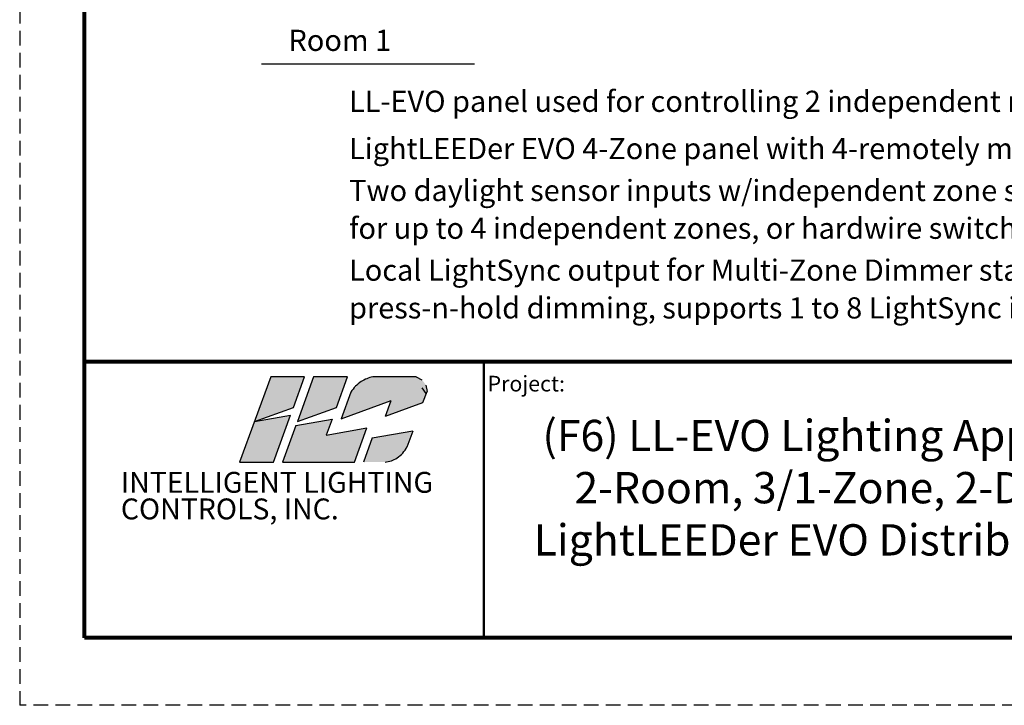
# Model space of a CAD drawing. Units: inches. Extents: x 395.2 to 467.5, y 122.1 to 162.4.
# Drawn here: x 395.2 to 412, y 122.1 to 133.7 of the extents above; entities that cross this region are included whole.
import ezdxf

# ---------------------------------------------------------------- set-up
doc = ezdxf.new("R2010")
doc.units = ezdxf.units.IN
doc.header["$MEASUREMENT"] = 0
doc.linetypes.add('HIDDEN', pattern=[0.375, 0.25, -0.125])
for name, color, linetype in [('1', 7, 'Continuous'), ('Border', 7, 'Continuous'), ('LOGO', 7, 'Continuous'), ('Title block', 7, 'Continuous'), ('TXT', 7, 'Continuous')]:
    doc.layers.add(name, color=color, linetype=linetype)
doc.layers.add('Print Border', color=6, linetype='HIDDEN', plot=False)
doc.styles.add('SIMPLEX', font='SIMPLEX')

msp = doc.modelspace()

# ---------------------------------------------------------------- linework, layer by layer
at = {"layer": '1', "color": 4}
msp.add_line((399.3295221059901, 132.9859908867099), (402.957649190095, 132.9859908867099), dxfattribs=at)
at = {"layer": 'Border', "lineweight": 80}
for p, q in [((424.7582843023309, 127.9100393306744), (396.3155919002489, 127.9100393306744)), ((424.7582843023309, 123.2066974653021), (396.3155919002489, 123.2066974653021))]:
    msp.add_line(p, q, dxfattribs=at)
at = {"layer": 'Border', "lineweight": 50}
msp.add_line((403.1189694648053, 123.2066974653021), (403.1189694648053, 127.9100393306744), dxfattribs=at)
at = {"layer": 'LOGO', "color": 5}
for p, q in [((399.4877491940021, 127.6555775496558), (398.9589577843502, 126.2027350920358)), ((400.0646457053112, 127.6555775496558), (399.4877491940021, 127.6555775496558)), ((399.8752278869285, 127.1351563708068), (400.0646457053112, 127.6555775496558)), ((400.2184997834683, 127.6555912661167), (399.9416817614816, 126.8950109056068)), ((400.7953962947773, 127.6555912661167), (400.2184997834683, 127.6555912661167)), ((400.6059634679201, 127.1351563708068), (400.7953962947773, 127.6555912661167)), ((401.9645513600566, 127.6555912661167), (401.2261238255808, 127.6555912661167)), ((401.9657394056127, 127.6554058732505), (402.0645656366535, 127.606852843147)), ((402.0645656366535, 127.4675003062117), (402.132508670494, 127.3727511892136)), ((402.132508670494, 127.5121037261491), (402.1512028775455, 127.4053995304347)), ((400.854510168856, 127.3953878636559), (400.6887410630666, 126.939962681768)), ((402.0813445792876, 127.2154436738298), (402.1512028775455, 127.4073396909777)), ((399.2109255743924, 126.8950109056068), (399.8752278869285, 127.1351563708068)), ((399.9416611553841, 126.8950109056068), (400.6059634679201, 127.1351563708068)), ((400.6887410630666, 126.939962681768), (401.5399233147645, 127.2497676853217)), ((401.4429534965535, 126.9833452994184), (401.5399233147645, 127.2497676853217)), ((401.4429534965535, 126.9833452994184), (402.0813445792876, 127.2157006513546)), ((399.2109255743924, 126.8950109056068), (399.8278009750549, 127.00485200136)), ((399.5358542956594, 126.2027350920358), (399.8278009750549, 127.00485200136)), ((399.9164829218676, 126.8257833242496), (399.6896933653418, 126.2027350920358)), ((399.9164643763798, 126.8257833242496), (400.5333397770424, 126.9356244200029)), ((400.5333397770424, 126.9356244200029), (400.4345684033458, 126.6642523010831)), ((400.4345684033458, 126.6642523010831), (401.1250030539265, 126.7859945583965)), ((400.9127139693172, 126.2027350920358), (401.1250118854789, 126.7860005408298)), ((401.2165242676328, 126.6147776562732), (401.0665530389998, 126.2027350920358)), ((401.2165242676328, 126.6147776562732), (401.9069355544733, 126.7365157939289)), ((401.9069355544733, 126.7279263328097), (401.8073585986552, 126.4543490333775)), ((398.9589577843502, 126.2027350920358), (399.5358542956594, 126.2027350920358)), ((399.6896933653418, 126.2027350920358), (400.9127139693172, 126.2027350920358))]:
    msp.add_line(p, q, dxfattribs=at)
for centre, radius, start, end in [((401.3513526476485, 127.0812790190789), 0.5878067837087868, 112.6736782230593, 123.0465467734976), ((401.3513526476485, 127.0812790190788), 0.5878067837088427, 102.3008096726217, 112.6736782230572), ((401.3513526476485, 127.0812790190789), 0.5878067837088246, 135.3725290775892, 147.6985113816986), ((401.3513526476485, 127.0812790190787), 0.587806783708869, 123.046546773493, 135.3725290775852), ((401.3890502808442, 126.66488751924), 0.4645053900059571, 318.5271630167919, 334.2298861192849), ((401.3890502808441, 126.6648875192399), 0.4645053900060151, 302.8244399142759, 318.527163016805), ((401.3890502808441, 126.66488751924), 0.4645053900060474, 275.7694349350081, 289.2969374246433), ((401.3890502808441, 126.6648875192399), 0.464505390006034, 289.2969374246438, 302.824439914275)]:
    msp.add_arc(centre, radius, start, end, dxfattribs=at)
for points in [[(399.2109461804901, 126.8950109056068), (399.8752540511928, 127.135184461195), (399.4877642024767, 127.6555912661167), (400.0646607137859, 127.6555912661167)], [(399.9416817614816, 126.8950109056068), (400.6059896321844, 127.135184461195), (400.2184997834683, 127.6555912661167), (400.7953962947773, 127.6555912661167)], [(401.0308097427121, 127.5739950235571), (401.5399233147645, 127.2497676853217), (401.1247636036746, 127.6236573189076), (401.5399233147645, 127.2497676853217)], [(401.1247636036746, 127.6236573189076), (401.5399233147645, 127.2497676853217), (401.2261238255808, 127.6555912661167), (401.5399233147645, 127.2497676853217)], [(401.2261238255808, 127.6555912661167), (401.5399233147645, 127.2497676853217), (401.9645905348332, 127.6555775496558), (401.5399233147645, 127.2497676853217)], [(401.5399233147645, 127.2497676853217), (402.0645656366535, 127.6090499812148), (401.5399233147645, 127.2497676853217), (401.9657394056127, 127.6576030113182)], [(400.6887410630666, 126.939962681768), (401.5399233147645, 127.2497676853217), (400.854510168856, 127.3953878636559), (400.9330168426122, 127.4942099687529)], [(400.854510168856, 127.3953878636559), (400.9330168426122, 127.4942099687529), (401.0308097427121, 127.5739950235571), (401.5399233147645, 127.2497676853217)], [(401.5399233147645, 127.2497676853217), (402.132508670494, 127.5143008642168), (401.5399233147645, 127.2497676853217), (402.0645656366535, 127.6090499812148)], [(401.5399233147645, 127.2497676853217), (402.1511324608555, 127.4059673362968), (401.5399233147645, 127.2497676853217), (402.132508670494, 127.5143008642168)], [(401.5399233147645, 127.2497676853217), (402.1510986658448, 127.4059862534122), (401.4429534965535, 126.9833452994184), (402.0813445792876, 127.2157006513546)], [(398.9589577843502, 126.2027350920358), (399.5358542956594, 126.2027350920358), (399.2109461804901, 126.8950109056068), (399.8278100821026, 127.00485200136)], [(399.6896933653418, 126.2027350920358), (400.2665898766509, 126.2027350920358), (399.9164829218676, 126.8257833242496), (400.5333468234803, 126.9356244200029)], [(400.2665898766509, 126.2027350920358), (400.9127139693172, 126.2027350920358), (400.4345821407441, 126.6642523010831), (401.1250118854789, 126.7860005408298)], [(401.0665530389998, 126.2027350920358), (401.4357449419302, 126.2027350920358), (401.2165242676328, 126.6147776562732), (401.5425525641139, 126.2264786845028)], [(401.2165242676328, 126.6147776562732), (401.8073585986552, 126.4629384944967), (401.2165242676328, 126.6147776562732), (401.9069355544733, 126.7365157939289)], [(401.2165242676328, 126.6147776562732), (401.6408431896308, 126.2745471697635), (401.2165242676328, 126.6147776562732), (401.7370901295406, 126.3572619008919)], [(401.2165242676328, 126.6147776562732), (401.5425525641139, 126.2264786845028), (401.2165242676328, 126.6147776562732), (401.6408431896308, 126.2745471697635)], [(401.2165242676328, 126.6147776562732), (401.7370901295406, 126.3572619008919), (401.2165242676328, 126.6147776562732), (401.8073585986552, 126.4629384944967)], [(401.4357449419302, 126.2027350920358), (401.5425525641139, 126.2264786845028), (401.0665530389998, 126.2027350920358), (401.4357449419302, 126.2027350920358)]]:
    msp.add_solid(points, dxfattribs=at)
at = {"layer": 'Print Border', "color": 6, "linetype": 'HIDDEN'}
for p in [(395.2127178202411, 162.4254729385992), (425.3205545097541, 122.0599159849976)]:
    msp.add_line(p, (395.2127178202411, 122.0599159849976), dxfattribs=at)
at = {"layer": 'Title block', "lineweight": 80}
msp.add_line((396.3155919002489, 123.2066974653021), (396.3155919002489, 161.4265653805997), dxfattribs=at)

# ---------------------------------------------------------------- texts
at = {"layer": 'Title block'}
for s, insert, char_height, width, attachment_point in [('{\\fArial|b0|i0|c0|p34;Project:}', (404.4994588430811, 127.6723532691496), 0.2666502412695186, 0.9784997253626252, 3), ('{\\fArial|b0|i0|c0|p34;(F6) LL-EVO Lighting Application Sheet\\P2-Room, 3/1-Zone, 2-Dayligh Zones\\PLightLEEDer EVO Distributed Controller}', (410.6168399655721, 126.9227101980903), 0.5333004825390372, 14.36740779202347, 2)]:
    msp.add_mtext(s, dxfattribs=dict(at, insert=insert, char_height=char_height, width=width, attachment_point=attachment_point))
at = {"layer": 'Title block', "char_height": 0.3555336550260248, "attachment_point": 1}
for s, insert in [('{\\fArial|b0|i0|c0|p34;INTELLIGENT LIGHTING}', (396.9352841874611, 126.0359369652857)), ('{\\fArial|b0|i0|c0|p34;CONTROLS, INC.}', (396.9352841874611, 125.5828625678054))]:
    msp.add_mtext(s, dxfattribs=dict(at, insert=insert))
at = {"layer": 'TXT', "linetype": 'Continuous', "style": 'SIMPLEX'}
for s, p in [('Room 1', (399.7910111644108, 133.2070370858568)), ('LL-EVO panel used for controlling 2 independent rooms with 2 zones each', (400.8235559141925, 132.1682561042806)), ('LightLEEDer EVO 4-Zone panel with 4-remotely mounted R20D relays.', (400.8235559141925, 131.3637043096547)), ('Two daylight sensor inputs w/independent zone settings, motion sensor inputs', (400.8235559141925, 130.6495548302584)), ('for up to 4 independent zones, or hardwire switch. Optional plug-load relay, ', (400.8235559141925, 130.0060204513846)), ('Local LightSync output for Multi-Zone Dimmer station (MZD) with raise/lower', (400.8235559141925, 129.2926708194051)), ('press-n-hold dimming, supports 1 to 8 LightSync input devices.', (400.8235559141925, 128.6491364405314))]:
    msp.add_text(s, height=0.3607, dxfattribs=at).set_placement(p)

doc.saveas('drawing.dxf')
